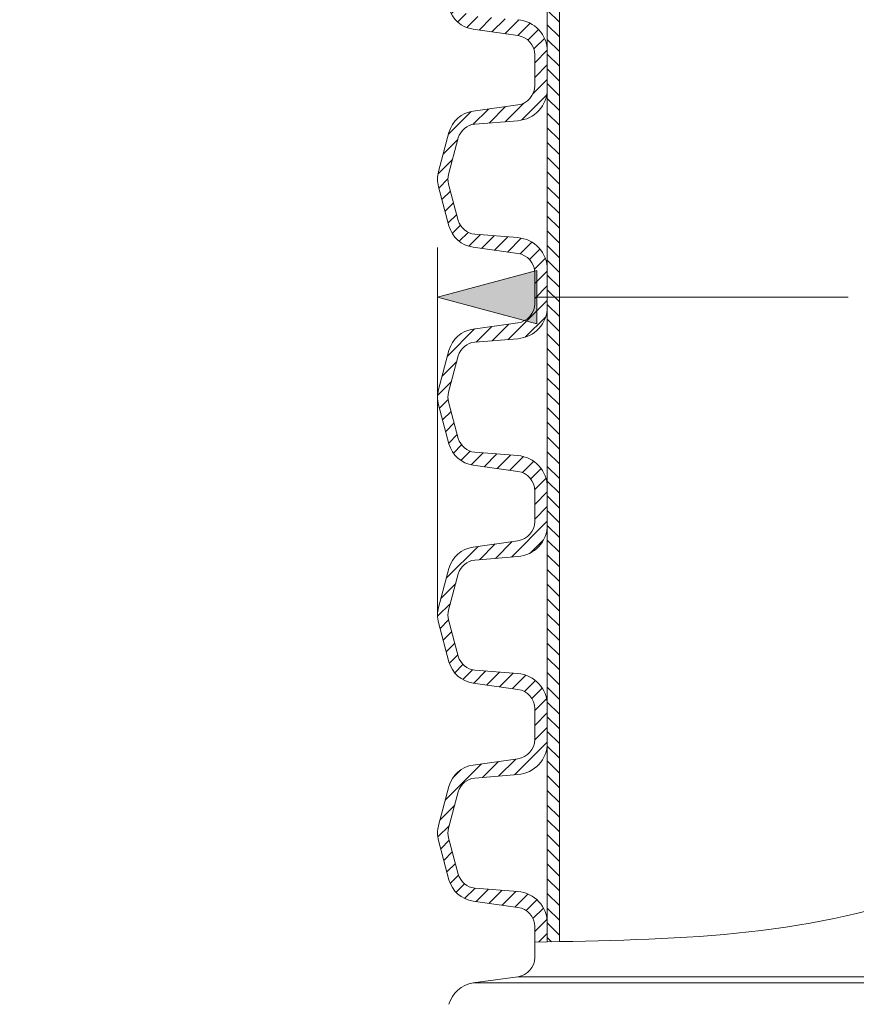
# Model space of a CAD drawing. Units: millimetres. Extents: x -1167 to 52532, y -39700 to 29700.
# Drawn here: x 4519 to 6202, y 17454 to 19435 of the extents above; entities that cross this region are included whole.
import ezdxf

# ---------------------------------------------------------------- set-up
doc = ezdxf.new("R2010")
doc.units = ezdxf.units.MM
doc.layers.get('0').update_dxf_attribs({"lineweight": 15})
doc.layers.get('Defpoints').update_dxf_attribs({"color": 72})
for name, color, linetype, lineweight in [('EvoDimencion', 109, 'Continuous', 0), ('EvoShahta', 7, 'Continuous', 0), ('None', 7, 'Continuous', 18)]:
    doc.layers.add(name, color=color, linetype=linetype, lineweight=lineweight)
doc.styles.add('EVO_N', font='ARIALN.TTF')
doc.dimstyles.new('EvoArialN-mm', dxfattribs={"dimtxt": 180, "dimasz": 130, "dimexe": 100, "dimexo": 5, "dimgap": 50, "dimtad": 0, "dimtih": 1, "dimtoh": 1, "dimdec": 0, "dimzin": 3, "dimtxsty": 'EVO_N', "dimblk": 'VW_FILLEDARROW', "dimcen": 0, "dimclrd": 256, "dimclre": 256, "dimclrt": 256, "dimadec": 0, "dimazin": 0, "dimtfac": 1, "dimtdec": 0, "dimtofl": 0, "dimtmove": 0, "dimatfit": 3, "dimldrblk": 'VW_FILLEDARROW', "dimfxl": 1, "dimfrac": 2, "dimtolj": 1, "dimtzin": 3, "dimlwd": -1, "dimlwe": -1, "dimarcsym": 0})

# ---------------------------------------------------------------- blocks, each defined once
blk = doc.blocks.new('VW_FILLEDARROW')
at = {"linetype": 'ByBlock', "lineweight": 0}
blk.add_hatch(color=0, dxfattribs=at).paths.add_polyline_path([(-0.99993896484375, 0.2679328381102956), (0, 0), (-0.99993896484375, -0.2679328381102958)])
at = {"layer": 'None', "color": 0, "lineweight": 5}
blk.add_lwpolyline([(-0.99993896484375, 0.2679328381102956), (0, 0), (-0.99993896484375, -0.2679328381102958)], close=True, dxfattribs=at)
blk = doc.blocks.new('*D3')
at = {"layer": 'Defpoints', "color": 0}
for p in [(4507.067449688911, 21088.40753603366), (3416.603226446779, 9681.206733110943), (5554.177518494311, 9681.206733110943)]:
    blk.add_point(p, dxfattribs=at)
at = {"layer": 'EvoDimencion', "lineweight": 0}
for p, q in [((4502.067449688911, 21088.40753603366), (3316.60322644678, 21088.40753603366)), ((5549.177518494311, 9681.206733110943), (3316.603226446779, 9681.206733110943))]:
    blk.add_line(p, q, dxfattribs=at)
at = {"layer": 'EvoDimencion', "color": 109, "lineweight": 0}
for p, q in [((3416.60322644678, 20888.40753603366), (3416.60322644678, 15271.12308657228)), ((3416.603226446779, 9881.206733110943), (3416.603226446779, 14621.12308657228))]:
    blk.add_line(p, q, dxfattribs=at)
at = {"layer": 'EvoDimencion', "color": 109, "lineweight": 0, "xscale": 200, "yscale": 200, "zscale": 200}
for p, rotation in [((3416.60322644678, 21088.40753603366), 90), ((3416.603226446779, 9681.206733110943), 270)]:
    blk.add_blockref('VW_FILLEDARROW', p, dxfattribs=dict(at, rotation=rotation))
at = {"layer": 'EvoDimencion', "insert": (3416.603226446779, 14946.12308657228), "char_height": 250, "attachment_point": 5, "style": 'EVO_N'}
blk.add_mtext('\\A1;\\C109;L', dxfattribs=at)
blk = doc.blocks.new('*D4')
at = {"layer": 'Defpoints', "color": 0}
for p in [(5358.83637537621, 18876.68550475687), (5358.83637537621, 18236.25426677382), (9269.053517581895, 18236.72687048721)]:
    blk.add_point(p, dxfattribs=at)
at = {"layer": 'EvoDimencion', "lineweight": 0}
for p, q in [((5358.83637537621, 18241.25426677382), (5358.83637537621, 18976.68550475687)), ((9269.053517581895, 18241.72687048721), (9269.053517581895, 18976.68550475687))]:
    blk.add_line(p, q, dxfattribs=at)
at = {"layer": 'EvoDimencion', "color": 109, "lineweight": 0}
for p, q in [((5558.83637537621, 18876.68550475687), (6185.410827544572, 18876.68550475687)), ((9069.053517581895, 18876.68550475687), (7950.349436002962, 18876.68550475687))]:
    blk.add_line(p, q, dxfattribs=at)
at = {"layer": 'EvoDimencion', "color": 109, "lineweight": 0, "xscale": 200, "yscale": 200, "zscale": 200, "rotation": 180}
blk.add_blockref('VW_FILLEDARROW', (5358.83637537621, 18876.68550475687), dxfattribs=at)
at = {"layer": 'EvoDimencion', "color": 109, "lineweight": 0, "xscale": 200, "yscale": 200, "zscale": 200}
blk.add_blockref('VW_FILLEDARROW', (9269.053517581895, 18876.68550475687), dxfattribs=at)
at = {"layer": 'EvoDimencion', "insert": (7067.880131773767, 18876.68550475687), "char_height": 250, "attachment_point": 5, "style": 'EVO_N'}
blk.add_mtext('\\A1;DN/\\C109;OD400', dxfattribs=at)

msp = doc.modelspace()

# ---------------------------------------------------------------- hatches: boundary and pattern name
at = {"layer": 'EvoShahta'}
h = msp.add_hatch(dxfattribs=at)
h.set_pattern_fill('ANSI31', color=10, scale=6.600000000000001, angle=90.00000000000001, style=0)
h.set_pattern_definition([(45.00000000000001, (57184.96549448499, -7701.47306837677), (14.8174225997641, -14.8174225997641), [])])
edge = h.paths.add_edge_path()
edge.add_line((5579.930906479363, 17579.35894804215), (5579.930906479363, 17616.31238236115))
edge.add_ellipse((5515.418546479312, 17616.31238236115), major_axis=(64.51236000000002, 0), ratio=1, start_angle=0, end_angle=85.38224820174321)
edge.add_line((5520.6122914179, 17680.61533413082), (5434.25040396105, 17687.59077776957))
edge.add_ellipse((5437.280088508618, 17725.10083296837), major_axis=(-37.63220999999963, 0), ratio=1, start_angle=15.000000000231125, end_angle=85.38224820165613, ccw=False)
edge.add_line((5400.930164969177, 17715.36090031127), (5381.322622939711, 17788.53724337625))
edge.add_ellipse((5417.672546479269, 17798.27717603371), major_axis=(-37.6322099999998, 0), ratio=1, start_angle=-14.999999999717488, end_angle=14.999999999717488, ccw=False)
edge.add_line((5381.322622939944, 17808.01710869116), (5400.93016496941, 17881.19345175615))
edge.add_ellipse((5437.280088508618, 17871.45351909893), major_axis=(-37.63220999999938, 0), ratio=1, start_angle=274.6177517983439, end_angle=344.99999999994003, ccw=False)
edge.add_line((5434.250403961167, 17908.96357429784), (5520.612291418016, 17915.9390179367))
edge.add_ellipse((5515.418546479312, 17980.24196970614), major_axis=(64.51235999999982, 0), ratio=1, start_angle=274.6177517982567, end_angle=360)
edge.add_line((5579.930906479363, 17980.24196970614), (5579.930906479363, 18054.99643036129))
edge.add_ellipse((5515.418546479312, 18054.99643036129), major_axis=(64.51236000000002, 0), ratio=1, start_angle=0, end_angle=85.38224820174321)
edge.add_line((5520.6122914179, 18119.29938213073), (5434.25040396105, 18126.27482576959))
edge.add_ellipse((5437.280088508618, 18163.78488096851), major_axis=(-37.63220999999956, 0), ratio=1, start_angle=14.999999999888814, end_angle=85.38224820165613, ccw=False)
edge.add_line((5400.930164969177, 18154.04494831141), (5381.322622939711, 18227.22129137639))
edge.add_ellipse((5417.672546479269, 18236.96122403361), major_axis=(-37.63220999999947, 0), ratio=1, start_angle=-14.999999999888814, end_angle=14.999999999717488, ccw=False)
edge.add_line((5381.322622939944, 18246.70115669107), (5400.93016496941, 18319.87749975605))
edge.add_ellipse((5437.280088508618, 18310.13756709872), major_axis=(-37.63220999999938, 0), ratio=1, start_angle=274.6177517983439, end_angle=344.99999999994003, ccw=False)
edge.add_line((5434.250403961167, 18347.64762229775), (5520.612291418016, 18354.6230659365))
edge.add_ellipse((5515.418546479312, 18418.92601770605), major_axis=(64.51235999999982, 0), ratio=1, start_angle=274.6177517982567, end_angle=360)
edge.add_line((5579.930906479363, 18418.92601770605), (5579.930906479363, 18493.6804783612))
edge.add_ellipse((5515.418546479312, 18493.6804783612), major_axis=(64.51236000000002, 0), ratio=1, start_angle=0, end_angle=85.38224820174321)
edge.add_line((5520.6122914179, 18557.98343013087), (5434.25040396105, 18564.95887376962))
edge.add_ellipse((5437.280088508618, 18602.46892896842), major_axis=(-37.63220999999963, 0), ratio=1, start_angle=14.999999999888814, end_angle=85.38224820165613, ccw=False)
edge.add_line((5400.930164969177, 18592.7289963112), (5381.322622939711, 18665.90533937619))
edge.add_ellipse((5417.672546479269, 18675.64527203352), major_axis=(-37.6322099999998, 0), ratio=1, start_angle=-15.000000000060027, end_angle=14.999999999500517, ccw=False)
edge.add_line((5381.322622939828, 18685.38520469097), (5400.930164969293, 18758.56154775596))
edge.add_ellipse((5437.280088508618, 18748.82161509863), major_axis=(-37.63220999999938, 0), ratio=1, start_angle=274.6177517983439, end_angle=344.99999999955173, ccw=False)
edge.add_line((5434.250403961167, 18786.33167029766), (5520.612291418016, 18793.30711393652))
edge.add_ellipse((5515.418546479312, 18857.61006570619), major_axis=(64.51235999999982, 0), ratio=1, start_angle=274.6177517982567, end_angle=360)
edge.add_line((5579.930906479363, 18857.61006570619), (5579.930906479363, 18932.36452636134))
edge.add_ellipse((5515.418546479312, 18932.36452636134), major_axis=(64.51236000000002, 0), ratio=1, start_angle=0, end_angle=85.38224820174321)
edge.add_line((5520.6122914179, 18996.66747813078), (5434.25040396105, 19003.64292176964))
edge.add_ellipse((5437.280088508618, 19041.15297696833), major_axis=(-37.63220999999956, 0), ratio=1, start_angle=14.999999999888814, end_angle=85.38224820165613, ccw=False)
edge.add_line((5400.930164969177, 19031.41304431134), (5381.322622939711, 19104.58938737633))
edge.add_ellipse((5417.672546479269, 19114.32932003366), major_axis=(-37.63220999999947, 0), ratio=1, start_angle=-14.999999999717488, end_angle=14.999999999717488, ccw=False)
edge.add_line((5381.322622939944, 19124.06925269112), (5400.93016496941, 19197.2455957561))
edge.add_ellipse((5437.280088508618, 19187.50566309877), major_axis=(-37.63220999999938, 0), ratio=1, start_angle=274.6177517983439, end_angle=344.99999999994003, ccw=False)
edge.add_line((5434.250403961167, 19225.0157182978), (5520.612291418016, 19231.99116193654))
edge.add_ellipse((5515.418546479312, 19296.29411370598), major_axis=(64.51235999999982, 0), ratio=1, start_angle=274.6177517982567, end_angle=360)
edge.add_line((5579.930906479363, 19296.29411370598), (5579.930906479363, 19371.04857436114))
edge.add_ellipse((5515.418546479312, 19371.04857436114), major_axis=(64.51236000000002, 0), ratio=1, start_angle=0, end_angle=85.38224820174321)
edge.add_line((5520.6122914179, 19435.35152613057), (5434.25040396105, 19442.32696976943))
edge.add_ellipse((5437.280088508618, 19479.83702496847), major_axis=(-37.63220999999963, 0), ratio=1, start_angle=15.000000000231125, end_angle=85.38224820165613, ccw=False)
edge.add_line((5400.930164969177, 19470.09709231125), (5381.322622939711, 19543.27343537624))
edge.add_ellipse((5417.672546479269, 19553.0133680338), major_axis=(-37.6322099999998, 0), ratio=1, start_angle=-14.999999999500517, end_angle=14.999999999888814, ccw=False)
edge.add_line((5381.322622939828, 19562.75330069091), (5400.930164969293, 19635.9296437559))
edge.add_ellipse((5437.280088508618, 19626.18971109891), major_axis=(-37.63220999999938, 0), ratio=1, start_angle=274.6177517983439, end_angle=345.00000000011124, ccw=False)
edge.add_line((5434.250403961167, 19663.69976629771), (5520.612291418016, 19670.67520993657))
edge.add_ellipse((5515.418546479312, 19734.97816170589), major_axis=(64.51235999999982, 0), ratio=1, start_angle=274.6177517982567, end_angle=360)
edge.add_line((5579.930906479363, 19734.97816170589), (5579.930906479363, 19809.73262236104))
edge.add_ellipse((5515.418546479312, 19809.73262236128), major_axis=(64.51236000000002, 0), ratio=1, start_angle=0, end_angle=85.38224820174321)
edge.add_line((5520.6122914179, 19874.03557413071), (5434.25040396105, 19881.01101776946))
edge.add_ellipse((5437.280088508618, 19918.52107296861), major_axis=(-37.63220999999956, 0), ratio=1, start_angle=15.000000000448324, end_angle=85.38224820165613, ccw=False)
edge.add_line((5400.930164969177, 19908.78114031116), (5381.322622939711, 19981.95748337614))
edge.add_ellipse((5417.672546479269, 19991.69741603371), major_axis=(-37.63220999999947, 0), ratio=1, start_angle=-14.999999999500517, end_angle=14.999999999888814, ccw=False)
edge.add_line((5381.322622939944, 20001.43734869082), (5400.93016496941, 20074.6136917558))
edge.add_ellipse((5437.280088508618, 20064.87375909882), major_axis=(-37.63220999999938, 0), ratio=1, start_angle=274.6177517983439, end_angle=345.00000000028245, ccw=False)
edge.add_line((5434.250403961167, 20102.38381429762), (5520.612291418016, 20109.35925793636))
edge.add_ellipse((5515.418546479312, 20173.66220970603), major_axis=(64.51235999999982, 0), ratio=1, start_angle=274.6177517982567, end_angle=360)
edge.add_line((5579.930906479363, 20173.66220970603), (5579.930906479363, 20248.41667036118))
edge.add_ellipse((5515.418546479312, 20248.41667036118), major_axis=(64.51236000000002, 0), ratio=1, start_angle=0, end_angle=85.38224820174321)
edge.add_line((5520.6122914179, 20312.71962213085), (5434.25040396105, 20319.69506576972))
edge.add_ellipse((5437.280088508618, 20357.2051209684), major_axis=(-37.63220999999963, 0), ratio=1, start_angle=15.000000000060027, end_angle=85.38224820165613, ccw=False)
edge.add_line((5400.930164969177, 20347.4651883113), (5381.322622939711, 20420.64153137628))
edge.add_ellipse((5417.672546479269, 20430.38146403362), major_axis=(-37.6322099999998, 0), ratio=1, start_angle=-14.999999999717488, end_angle=14.999999999717488, ccw=False)
edge.add_line((5381.322622939828, 20440.12139669096), (5400.930164969293, 20513.29773975594))
edge.add_ellipse((5437.280088508618, 20503.55780709872), major_axis=(-37.63220999999938, 0), ratio=1, start_angle=274.6177517983439, end_angle=344.99999999955173, ccw=False)
edge.add_line((5434.250403961167, 20541.06786229776), (5520.612291418016, 20548.04330593662))
edge.add_ellipse((5515.418546479312, 20612.34625770617), major_axis=(64.51235999999982, 0), ratio=1, start_angle=274.6177517982567, end_angle=360)
edge.add_line((5579.930906479363, 20612.34625770617), (5579.930906479363, 20687.10071836133))
edge.add_ellipse((5515.418546479312, 20687.10071836109), major_axis=(64.51236000000002, 0), ratio=1, start_angle=0, end_angle=85.38224820174321)
edge.add_line((5520.6122914179, 20751.40367013076), (5434.25040396105, 20758.37911376951))
edge.add_ellipse((5437.280088508618, 20795.88916896831), major_axis=(-37.63220999999956, 0), ratio=1, start_angle=14.999999999500517, end_angle=85.38224820165613, ccw=False)
edge.add_line((5400.930164969177, 20786.14923631144), (5381.322622939711, 20859.32557937643))
edge.add_ellipse((5417.672546479269, 20869.06551203376), major_axis=(-37.63220999999947, 0), ratio=1, start_angle=-14.999999999717488, end_angle=14.999999999888814, ccw=False)
edge.add_line((5381.322622939944, 20878.8054446911), (5400.93016496941, 20951.98178775609))
edge.add_ellipse((5437.280088508618, 20942.24185509887), major_axis=(-37.63220999999938, 0), ratio=1, start_angle=274.6177517983439, end_angle=344.99999999994003, ccw=False)
edge.add_line((5434.250403961167, 20979.7519102979), (5520.612291418016, 20986.72735393664))
edge.add_ellipse((5515.418546479312, 21051.03030570608), major_axis=(64.51235999999982, 0), ratio=1, start_angle=274.6177517982567, end_angle=360)
edge.add_line((5579.930906479363, 21051.03030570608), (5579.930906479363, 21088.40753603366))
edge.add_line((5579.930906479363, 21088.40753603366), (5579.931883939309, 21088.40753603366))
edge.add_line((5579.930906479363, 21088.40753603366), (5554.516946479329, 21088.40753603366))
edge.add_line((5554.516946479329, 21088.40753603366), (5554.516946479329, 21057.33616125921))
edge.add_ellipse((5515.418546479312, 21057.33616125921), major_axis=(-39.09839999999986, 0), ratio=1, start_angle=98.00000000015228, end_angle=180, ccw=False)
edge.add_line((5520.859992049751, 21018.6182642004), (5430.623152267537, 21005.93630341638))
edge.add_ellipse((5438.785320623312, 20947.85945782799), major_axis=(58.64760000000031, 0), ratio=1, start_angle=98.00000000014442, end_angle=164.9999999999177)
edge.add_line((5382.136089133332, 20963.0385736574), (5361.023314989288, 20884.24462786329))
edge.add_ellipse((5417.672546479269, 20869.06551203376), major_axis=(58.64759999999633, 0), ratio=1, start_angle=165.0000000003865, end_angle=194.9999999998626)
edge.add_line((5361.023314989288, 20853.886396204), (5382.136089133332, 20775.09245040989))
edge.add_ellipse((5438.785320623312, 20790.27156623919), major_axis=(58.64760000000037, 0), ratio=1, start_angle=195.0000000000823, end_angle=261.9999999998556)
edge.add_line((5430.623152267421, 20732.19472065079), (5520.859992049634, 20719.51275986701))
edge.add_ellipse((5515.418546479312, 20680.79486280796), major_axis=(-39.09839999999998, 0), ratio=1, start_angle=180, end_angle=261.9999999998714, ccw=False)
edge.add_line((5554.516946479329, 20680.79486280796), (5554.516946479329, 20618.65211325919))
edge.add_ellipse((5515.418546479312, 20618.6521132593), major_axis=(-39.09839999999986, 0), ratio=1, start_angle=98.00000000012858, end_angle=180, ccw=False)
edge.add_line((5520.859992049751, 20579.93421620026), (5430.623152267537, 20567.25225541636))
edge.add_ellipse((5438.785320623312, 20509.17540982808), major_axis=(58.64760000000021, 0), ratio=1, start_angle=98.0000000001444, end_angle=164.9999999998078)
edge.add_line((5382.136089133332, 20524.35452565749), (5361.023314989288, 20445.56057986338))
edge.add_ellipse((5417.672546479269, 20430.38146403362), major_axis=(58.64759999999598, 0), ratio=1, start_angle=165.0000000002767, end_angle=194.9999999997233)
edge.add_line((5361.023314989288, 20415.2023482041), (5382.136089133332, 20336.40840240999))
edge.add_ellipse((5438.785320623312, 20351.58751823928), major_axis=(58.64760000000002, 0), ratio=1, start_angle=195.0000000001922, end_angle=261.9999999998556)
edge.add_line((5430.623152267421, 20293.51067265065), (5520.859992049634, 20280.82871186675))
edge.add_ellipse((5515.418546479312, 20242.11081480782), major_axis=(-39.0984, 0), ratio=1, start_angle=180, end_angle=261.99999999984766, ccw=False)
edge.add_line((5554.516946479329, 20242.11081480782), (5554.516946479329, 20179.96806525893))
edge.add_ellipse((5515.418546479312, 20179.96806525916), major_axis=(-39.09839999999986, 0), ratio=1, start_angle=98.00000000015228, end_angle=180, ccw=False)
edge.add_line((5520.859992049751, 20141.25016820035), (5430.623152267537, 20128.56820741657))
edge.add_ellipse((5438.785320623312, 20070.49136182817), major_axis=(58.6475999999996, 0), ratio=1, start_angle=98.00000000014442, end_angle=148.2317511659822)
edge.add_ellipse((5438.785320623312, 20070.49136182817), major_axis=(58.64760000000002, 0), ratio=1, start_angle=148.2317511659822, end_angle=164.9999999999177)
edge.add_line((5382.136089133332, 20085.67047765735), (5361.023314989288, 20006.87653186324))
edge.add_ellipse((5417.672546479269, 19991.69741603371), major_axis=(58.64760000000002, 0), ratio=1, start_angle=165.0000000000276, end_angle=194.9999999997233)
edge.add_line((5361.023314989288, 19976.51830020396), (5382.136089133332, 19897.72435440985))
edge.add_ellipse((5438.785320623312, 19912.90347023914), major_axis=(58.64760000000002, 0), ratio=1, start_angle=195.0000000000823, end_angle=261.9999999998556)
edge.add_line((5430.623152267421, 19854.82662465086), (5520.859992049634, 19842.14466386696))
edge.add_ellipse((5515.418546479312, 19803.42676680803), major_axis=(-39.0984, 0), ratio=1, start_angle=180, end_angle=261.99999999984766, ccw=False)
edge.add_line((5554.516946479329, 19803.42676680803), (5554.516946479329, 19741.28401725937))
edge.add_ellipse((5515.418546479312, 19741.28401725926), major_axis=(-39.0984, 0), ratio=1, start_angle=98.00000000012858, end_angle=180, ccw=False)
edge.add_line((5520.859992049751, 19702.56612020021), (5430.623152267537, 19689.88415941631))
edge.add_ellipse((5438.785320623312, 19631.80731382803), major_axis=(58.64760000000002, 0), ratio=1, start_angle=98.00000000014442, end_angle=164.9999999998078)
edge.add_line((5382.136089133332, 19646.98642965755), (5361.023314989288, 19568.19248386344))
edge.add_ellipse((5417.672546479269, 19553.0133680338), major_axis=(58.64760000000002, 0), ratio=1, start_angle=165.0000000003865, end_angle=195.0000000000823)
edge.add_line((5361.023314989288, 19537.83425220381), (5382.136089133448, 19459.0403064097))
edge.add_ellipse((5438.785320623312, 19474.219422239), major_axis=(58.64760000000002, 0), ratio=1, start_angle=194.9999999999725, end_angle=261.9999999998556)
edge.add_line((5430.623152267421, 19416.14257665095), (5520.859992049634, 19403.46061586693))
edge.add_ellipse((5515.418546479312, 19364.74271880812), major_axis=(-39.0984, 0), ratio=1, start_angle=180, end_angle=261.9999999998714, ccw=False)
edge.add_line((5554.516946479329, 19364.74271880812), (5554.516946479329, 19302.59996925935))
edge.add_ellipse((5515.418546479312, 19302.59996925911), major_axis=(-39.0984, 0), ratio=1, start_angle=98.00000000015228, end_angle=180, ccw=False)
edge.add_line((5520.859992049751, 19263.88207220042), (5430.623152267537, 19251.20011141652))
edge.add_ellipse((5438.785320623312, 19193.12326582812), major_axis=(58.64760000000002, 0), ratio=1, start_angle=98.00000000014442, end_angle=164.9999999999177)
edge.add_line((5382.136089133332, 19208.30238165741), (5361.023314989288, 19129.5084358633))
edge.add_ellipse((5417.672546479269, 19114.32932003366), major_axis=(58.64760000000002, 0), ratio=1, start_angle=165.0000000003865, end_angle=194.9999999996135)
edge.add_line((5361.023314989288, 19099.15020420391), (5382.136089133448, 19020.3562584098))
edge.add_ellipse((5438.785320623312, 19035.5353742392), major_axis=(58.64760000000002, 0), ratio=1, start_angle=195.0000000001922, end_angle=261.9999999998556)
edge.add_line((5430.623152267421, 18977.45852865081), (5520.859992049634, 18964.77656786691))
edge.add_ellipse((5515.418546479312, 18926.05867080798), major_axis=(-39.0984, 0), ratio=1, start_angle=180, end_angle=261.99999999984766, ccw=False)
edge.add_line((5554.516946479329, 18926.05867080798), (5554.516946479329, 18863.91592125932))
edge.add_ellipse((5515.418546479312, 18863.91592125921), major_axis=(-39.0984, 0), ratio=1, start_angle=98.00000000012858, end_angle=180, ccw=False)
edge.add_line((5520.859992049751, 18825.19802420028), (5430.623152267537, 18812.51606341626))
edge.add_ellipse((5438.785320623312, 18754.43921782833), major_axis=(58.64760000000002, 0), ratio=1, start_angle=98.00000000014442, end_angle=165.0000000000276)
edge.add_line((5382.136089133332, 18769.6183336575), (5361.023314989288, 18690.82438786339))
edge.add_ellipse((5417.672546479269, 18675.64527203352), major_axis=(58.64760000000002, 0), ratio=1, start_angle=165.0000000002767, end_angle=194.9999999996135)
edge.add_line((5361.023314989288, 18660.46615620411), (5382.136089133332, 18581.67221041))
edge.add_ellipse((5438.785320623312, 18596.8513262393), major_axis=(58.64760000000002, 0), ratio=1, start_angle=195.0000000001922, end_angle=261.9999999998556)
edge.add_line((5430.623152267421, 18538.7744806509), (5520.859992049634, 18526.09251986688))
edge.add_ellipse((5515.418546479312, 18487.37462280807), major_axis=(-39.0984, 0), ratio=1, start_angle=180, end_angle=261.9999999998714, ccw=False)
edge.add_line((5554.516946479329, 18487.37462280807), (5554.516946479329, 18425.2318732593))
edge.add_ellipse((5515.418546479312, 18425.2318732593), major_axis=(-39.0984, 0), ratio=1, start_angle=98.00000000015228, end_angle=180, ccw=False)
edge.add_line((5520.859992049751, 18386.51397620037), (5430.623152267537, 18373.83201541647))
edge.add_ellipse((5438.785320623312, 18315.75516982819), major_axis=(58.64760000000002, 0), ratio=1, start_angle=98.00000000014442, end_angle=164.9999999999177)
edge.add_line((5382.136089133332, 18330.93428565736), (5361.023314989288, 18252.14033986325))
edge.add_ellipse((5417.672546479269, 18236.96122403361), major_axis=(58.64760000000002, 0), ratio=1, start_angle=165.0000000000276, end_angle=194.9999999997233)
edge.add_line((5361.023314989288, 18221.78210820397), (5382.136089133332, 18142.98816240986))
edge.add_ellipse((5438.785320623312, 18158.16727823915), major_axis=(58.64760000000002, 0), ratio=1, start_angle=195.0000000000823, end_angle=261.9999999998556)
edge.add_line((5430.623152267421, 18100.09043265099), (5520.859992049634, 18087.40847186709))
edge.add_ellipse((5515.418546479312, 18048.69057480816), major_axis=(-39.0984, 0), ratio=1, start_angle=180, end_angle=261.99999999984766, ccw=False)
edge.add_line((5554.516946479329, 18048.69057480816), (5554.516946479329, 17986.54782525927))
edge.add_ellipse((5515.418546479312, 17986.54782525916), major_axis=(-39.0984, 0), ratio=1, start_angle=98.00000000012858, end_angle=180, ccw=False)
edge.add_line((5520.859992049751, 17947.82992820046), (5430.623152267537, 17935.14796741644))
edge.add_ellipse((5438.785320623312, 17877.07112182805), major_axis=(58.64760000000002, 0), ratio=1, start_angle=98.00000000014442, end_angle=164.9999999999177)
edge.add_line((5382.136089133332, 17892.25023765746), (5361.023314989288, 17813.45629186335))
edge.add_ellipse((5417.672546479269, 17798.27717603371), major_axis=(58.64760000000002, 0), ratio=1, start_angle=165.0000000002767, end_angle=194.9999999997233)
edge.add_line((5361.023314989288, 17783.09806020407), (5382.136089133332, 17704.30411440996))
edge.add_ellipse((5438.785320623312, 17719.48323023925), major_axis=(58.64760000000002, 0), ratio=1, start_angle=195.0000000001922, end_angle=261.9999999998556)
edge.add_line((5430.623152267421, 17661.40638465085), (5520.859992049634, 17648.72442386707))
edge.add_ellipse((5515.418546479312, 17610.00652680802), major_axis=(-39.0984, 0), ratio=1, start_angle=180, end_angle=261.9999999998714, ccw=False)
edge.add_line((5554.516946479329, 17610.00652680802), (5554.516946479329, 17578.93515203346))
edge.add_spline(control_points=[(5554.516946479329, 17578.93515203358), (5562.988559751771, 17579.07554626826), (5571.460173024214, 17579.21594050305), (5579.930906479363, 17579.35894804215)], knot_values=[-2873.871927971566, -2873.871927971566, -2873.871927971566, -2873.871927971566, -2855.160045485864, -2855.160045485864, -2855.160045485864, -2855.160045485864], degree=3, periodic=0)
h = msp.add_hatch(dxfattribs=at)
h.set_pattern_fill('ANSI31', color=10, scale=6.600000000000001, angle=180, style=0)
h.set_pattern_definition([(135, (57184.96549448499, -7701.47306837677), (14.8174225997641, 14.8174225997641), [])])
edge = h.paths.add_edge_path()
edge.add_line((5579.931883939193, 17579.35896454426), (5579.931883939193, 21088.40753603366))
edge.add_line((5579.931883939193, 21088.40753603366), (5604.367406479316, 21088.40753603366))
edge.add_line((5604.367406479199, 21088.40753603366), (5604.367406479199, 17579.78112875985))
edge.add_spline(control_points=[(5604.367406479199, 17579.78112875996), (5596.222977143014, 17579.63643028238), (5588.076951307827, 17579.49647385278), (5579.930111677386, 17579.35893462377)], knot_values=[2837.16423104969, 2837.16423104969, 2837.16423104969, 2837.16423104969, 2855.16063072602, 2855.16063072602, 2855.16063072602, 2855.16063072602], degree=3, periodic=0)

# ---------------------------------------------------------------- linework, layer by layer
for p, q in [((5579.931883939193, 21088.40753603366), (5579.931883939193, 17579.35896454426)), ((5604.367406479199, 17579.78112875996), (5604.367406479199, 21088.40753603366)), ((5520.859992049751, 19403.46061586682), (5430.623152267421, 19416.14257665095)), ((5554.516946479329, 19364.74271880812), (5554.516946479329, 19302.59996925911)), ((5579.930906479363, 19296.29411370598), (5579.930906479363, 19371.04857436114)), ((5520.859992049751, 19263.88207220042), (5430.623152267421, 19251.20011141652)), ((5434.25040396105, 19225.0157182978), (5520.6122914179, 19231.99116193654)), ((5382.136089133332, 19208.30238165765), (5361.023314989172, 19129.50843586342)), ((5381.322622939828, 19124.06925269077), (5400.930164969177, 19197.24559575622)), ((5400.930164969177, 19031.41304431111), (5381.322622939828, 19104.58938737621)), ((5382.136089133332, 19020.35625840968), (5361.023314989172, 19099.15020420391)), ((5520.6122914179, 18996.66747813078), (5434.25040396105, 19003.64292176953)), ((5520.859992049751, 18964.77656786691), (5430.623152267421, 18977.45852865081)), ((5554.516946479329, 18926.05867080798), (5554.516946479329, 18863.91592125921)), ((5579.930906479363, 18857.61006570619), (5579.930906479363, 18932.36452636134)), ((5520.859992049751, 18825.19802420028), (5430.623152267421, 18812.51606341638)), ((5434.25040396105, 18786.33167029766), (5520.6122914179, 18793.3071139364)), ((5382.136089133332, 18769.61833365774), (5361.023314989172, 18690.82438786328)), ((5381.322622939828, 18685.38520469097), (5400.930164969177, 18758.56154775608)), ((5382.136089133332, 18581.67221040954), (5361.023314989172, 18660.46615620411)), ((5400.930164969177, 18592.7289963112), (5381.322622939828, 18665.90533937642)), ((5520.6122914179, 18557.98343013087), (5434.25040396105, 18564.95887376962)), ((5520.859992049751, 18526.09251986712), (5430.623152267421, 18538.7744806509)), ((5579.930906479363, 18418.92601770605), (5579.930906479363, 18493.6804783612)), ((5554.516946479329, 18487.37462280807), (5554.516946479329, 18425.2318732593)), ((5520.859992049751, 18386.51397620037), (5430.623152267421, 18373.83201541647)), ((5434.25040396105, 18347.64762229775), (5520.6122914179, 18354.62306593626)), ((5382.136089133332, 18330.9342856576), (5361.023314989172, 18252.14033986314)), ((5381.322622939828, 18246.70115669107), (5400.930164969177, 18319.87749975617)), ((5382.136089133332, 18142.98816240963), (5361.023314989172, 18221.78210820421)), ((5400.930164969177, 18154.04494831106), (5381.322622939828, 18227.22129137651)), ((5520.6122914179, 18119.29938213073), (5434.25040396105, 18126.27482576948)), ((5520.859992049751, 18087.40847186698), (5430.623152267421, 18100.09043265099)), ((5579.930906479363, 17980.24196970614), (5579.930906479363, 18054.99643036129)), ((5554.516946479329, 18048.69057480816), (5554.516946479329, 17986.54782525916)), ((5520.859992049751, 17947.82992820046), (5430.623152267421, 17935.14796741633)), ((5434.25040396105, 17908.96357429784), (5520.6122914179, 17915.93901793647)), ((5382.136089133332, 17892.25023765769), (5361.023314989172, 17813.45629186323)), ((5381.322622939828, 17808.01710869092), (5400.930164969177, 17881.19345175626)), ((5382.136089133332, 17704.30411440984), (5361.023314989172, 17783.09806020407)), ((5400.930164969177, 17715.36090031127), (5381.322622939828, 17788.53724337637)), ((5520.6122914179, 17680.61533413082), (5434.25040396105, 17687.59077776934)), ((5520.859992049751, 17648.72442386684), (5430.623152267421, 17661.40638465085)), ((5554.516946479329, 17610.00652680802), (5554.516946479329, 17547.86377725936)), ((5579.930906479363, 17579.35894804215), (5579.930906479363, 17616.31238236115)), ((5520.859992049751, 17509.14588020032), (5430.623152267421, 17496.46391941654)), ((9107.020672826096, 17509.147177123), (5520.869212168502, 17509.147177123)), ((9107.020672826096, 17509.147177123), (5520.869212168502, 17509.147177123)), ((9197.2667406908, 17496.46391941595), (5430.623152264277, 17496.46391941595)), ((9197.2667406908, 17496.46391941595), (5430.623152264277, 17496.46391941595))]:
    msp.add_line(p, q, dxfattribs=at)
for centre, radius, start, end in [((5438.785320623312, 19474.219422239), 58.64760000000003, 195.0000000035559, 262.0000000013717), ((5515.418546479312, 19371.04857436114), 64.51236000000002, 0, 85.38224819497141), ((5515.418546479312, 19364.74271880812), 39.09840000000001, 0, 82.00000000137177), ((5515.418546479312, 19302.59996925911), 39.09840000000001, 277.9999999986283, 0), ((5515.418546479312, 19296.29411370598), 64.51235999999983, 274.6177518050286, 0), ((5438.785320623312, 19193.12326582812), 58.64760000000003, 97.99999999862824, 164.999999996444), ((5437.280088508618, 19187.50566309877), 37.63220999999938, 94.61775180502862, 164.999999996444), ((5417.672546479269, 19114.32932003366), 58.64760000000004, 164.999999996444, 195.0000000035559), ((5417.672546479269, 19114.32932003366), 37.63220999999947, 164.999999996444, 195.0000000035559), ((5437.280088508618, 19041.15297696833), 37.63220999999956, 195.0000000035559, 265.3822481949714), ((5438.785320623312, 19035.5353742392), 58.64760000000002, 195.0000000035559, 262.0000000013717), ((5515.418546479312, 18932.36452636134), 64.51236000000002, 0, 85.38224819497141), ((5515.418546479312, 18926.05867080798), 39.09840000000001, 0, 82.00000000137177), ((5515.418546479312, 18857.61006570619), 64.51235999999983, 274.6177518050286, 0), ((5515.418546479312, 18863.91592125921), 39.09840000000001, 277.9999999986283, 0), ((5438.785320623312, 18754.43921782833), 58.64760000000003, 97.99999999862824, 164.999999996444), ((5437.280088508618, 18748.82161509863), 37.63220999999938, 94.61775180502862, 164.999999996444), ((5417.672546479269, 18675.64527203352), 58.64760000000004, 164.999999996444, 195.0000000035559), ((5417.672546479269, 18675.64527203352), 37.6322099999998, 164.999999996444, 195.0000000035559), ((5437.280088508618, 18602.46892896842), 37.63220999999963, 195.0000000035559, 265.3822481949714), ((5438.785320623312, 18596.8513262393), 58.64760000000002, 195.0000000035559, 262.0000000013717), ((5515.418546479312, 18493.6804783612), 64.51236000000002, 0, 85.38224819497141), ((5515.418546479312, 18487.37462280807), 39.09840000000001, 0, 82.00000000137177), ((5515.418546479312, 18418.92601770605), 64.51235999999983, 274.6177518050286, 0), ((5515.418546479312, 18425.2318732593), 39.09840000000001, 277.9999999986283, 0), ((5438.785320623312, 18315.75516982819), 58.64760000000003, 97.99999999862824, 164.999999996444), ((5437.280088508618, 18310.13756709872), 37.63220999999938, 94.61775180502862, 164.999999996444), ((5417.672546479269, 18236.96122403361), 58.64760000000004, 164.999999996444, 195.0000000035559), ((5417.672546479269, 18236.96122403361), 37.63220999999947, 164.999999996444, 195.0000000035559), ((5437.280088508618, 18163.78488096851), 37.63220999999956, 195.0000000035559, 265.3822481949714), ((5438.785320623312, 18158.16727823915), 58.64760000000002, 195.0000000035559, 262.0000000013717), ((5515.418546479312, 18054.99643036129), 64.51236000000002, 0, 85.38224819497141), ((5515.418546479312, 18048.69057480816), 39.09840000000001, 0, 82.00000000137177), ((5515.418546479312, 17980.24196970614), 64.51235999999983, 274.6177518050286, 0), ((5515.418546479312, 17986.54782525916), 39.09840000000001, 277.9999999986283, 0), ((5438.785320623312, 17877.07112182805), 58.64760000000003, 97.99999999862824, 164.999999996444), ((5437.280088508618, 17871.45351909893), 37.63220999999938, 94.61775180502862, 164.999999996444), ((5417.672546479269, 17798.27717603371), 58.64760000000004, 164.999999996444, 195.0000000035559), ((5417.672546479269, 17798.27717603371), 37.6322099999998, 164.999999996444, 195.0000000035559), ((5438.785320623312, 17719.48323023925), 58.64760000000002, 195.0000000035559, 262.0000000013717), ((5437.280088508618, 17725.10083296837), 37.63220999999963, 195.0000000035559, 265.3822481949714), ((5515.418546479312, 17616.31238236115), 64.51236000000002, 0, 85.38224819497141), ((5515.418546479312, 17610.00652680802), 39.09840000000001, 0, 82.00000000137177), ((5515.418546479312, 17547.86377725936), 39.09840000000001, 277.9999999986283, 0), ((5438.785320623312, 17438.38707382814), 58.64760000000003, 97.99999999862824, 164.999999996444)]:
    msp.add_arc(centre, radius, start, end, dxfattribs=at)
msp.add_spline([(9073.372946479241, 18894.98729603377), (8328.028328584973, 18660.31212899589), (7641.896011012723, 18288.47267947288), (6951.337033327203, 18009.59309233038), (6344.88459779555, 17680.26836141129), (5554.516946479329, 17578.93515203358)], degree=3, dxfattribs=at)

# ---------------------------------------------------------------- dimensions: what is measured, and where the dimension line sits
at = {"layer": 'EvoDimencion', "color": 109}
for base, p1, p2, angle, text, picture, middle in [((3416.603226446779, 9681.206733110943), (4507.067449688911, 21088.40753603366), (5554.177518494311, 9681.206733110943), 90, '\\C109;L', '*D3', (3416.603226446779, 14946.12308657228)), ((5358.83637537621, 18876.68550475687), (9269.053517581895, 18236.72687048721), (5358.83637537621, 18236.25426677382), 180, 'DN/\\C109;OD400', '*D4', (7067.880131773767, 18876.68550475687))]:
    dim = msp.add_linear_dim(base=base, p1=p1, p2=p2, angle=angle, text=text, dimstyle='EvoArialN-mm', override={"dimtxt": 250, "dimasz": 200, "dimgap": 200, "dimtxsty": 'EVO_N', "dimblk": 'VW_FILLEDARROW', "dimclrd": 109, "dimlwd": 0, "dimlwe": 0}, dxfattribs=at)
    dim.commit()
    dim.dimension.update_dxf_attribs({"geometry": picture, "text_midpoint": middle, "dimtype": 160})

doc.saveas('drawing.dxf')
